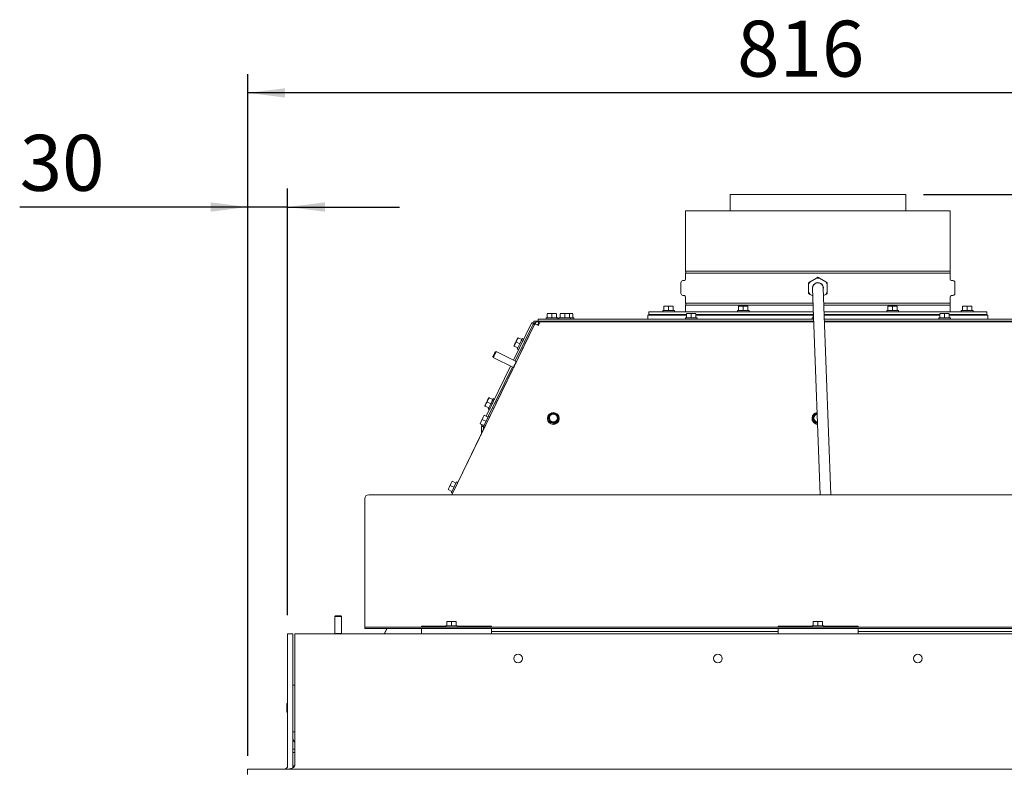
# Paper-space layout 'voor en achteraanzicht' of a CAD drawing. Units: millimetres. Extents: x 296 to 2774, y 92 to 4020.
# Drawn here: x 808 to 1547, y 3133 to 3699 of the extents above; entities that cross this region are included whole.
import ezdxf

# ---------------------------------------------------------------- set-up
doc = ezdxf.new("R2010")
doc.units = ezdxf.units.MM
doc.layers.add('DIM', color=10, linetype='Continuous')
doc.styles.add('SLDTEXTSTYLE4', font='TXT', dxfattribs={"width": 0.75})
doc.dimstyles.new('SLDDIMSTYLE2', dxfattribs={"dimtxt": 42, "dimasz": 28, "dimexe": 0, "dimexo": 0.0625, "dimgap": 10.5, "dimtad": 1, "dimdec": 0, "dimlfac": 0.7, "dimrnd": 1e-09, "dimzin": 12, "dimdsep": 46, "dimtxsty": 'SLDTEXTSTYLE4', "dimsah": 1, "dimcen": 0.09, "dimadec": 0, "dimazin": 3, "dimtfac": 1, "dimtofl": 0, "dimtmove": 0, "dimatfit": 3, "dimfxl": 0, "dimfrac": 2, "dimtolj": 1, "dimtzin": 12, "dimarcsym": 0})
doc.dimstyles.new('SLDDIMSTYLE3', dxfattribs={"dimtxt": 42, "dimasz": 28, "dimexe": 0, "dimexo": 0.0625, "dimgap": 10.5, "dimtad": 1, "dimdec": 0, "dimlfac": 0.7, "dimrnd": 1e-09, "dimzin": 12, "dimdsep": 46, "dimtxsty": 'SLDTEXTSTYLE4', "dimsah": 1, "dimcen": 0.09, "dimadec": 0, "dimazin": 3, "dimtfac": 1, "dimtmove": 0, "dimatfit": 0, "dimfxl": 0, "dimfrac": 2, "dimtolj": 1, "dimtzin": 12, "dimarcsym": 0})

# ---------------------------------------------------------------- blocks, each defined once
blk = doc.blocks.new('_D_21')
at = {"layer": 'DIM', "color": 1, "ltscale": 196}
for p, q in [((1486.16, 3568.29), (1986.1, 3568.29)), ((1972.1, 2229.49), (1972.1, 3568.29)), ((1071.91, 2229.49), (1986.1, 2229.49))]:
    blk.add_line(p, q, dxfattribs=at)
for points in [[(1972.1, 3568.29), (1968.6, 3540.29), (1975.6, 3540.29)], [(1972.1, 2229.49), (1975.6, 2257.49), (1968.6, 2257.49)]]:
    blk.add_solid(points, dxfattribs=at)
at = {"layer": 'DIM', "color": 1, "ltscale": 196, "char_height": 42, "attachment_point": 1, "rotation": 90, "style": 'SLDTEXTSTYLE4'}
for s, insert in [('- 1700', (1917.96, 2794.08)), ('1339', (1917.96, 2654.19))]:
    blk.add_mtext(s, dxfattribs=dict(at, insert=insert))
blk = doc.blocks.new('_D_25')
at = {"layer": 'DIM', "color": 1, "ltscale": 196}
for p, q in [((979.16, 3147.17), (979.16, 3658.44)), ((1794.91, 2431.54), (1794.91, 3658.44)), ((1794.91, 3644.44), (979.16, 3644.44))]:
    blk.add_line(p, q, dxfattribs=at)
for points in [[(979.16, 3644.44), (1007.16, 3640.94), (1007.16, 3647.94)], [(1794.91, 3644.44), (1766.91, 3647.94), (1766.91, 3640.94)]]:
    blk.add_solid(points, dxfattribs=at)
at = {"layer": 'DIM', "color": 1, "ltscale": 196, "insert": (1346.29, 3698.58), "char_height": 42, "attachment_point": 1, "style": 'SLDTEXTSTYLE4'}
blk.add_mtext('816', dxfattribs=at)
blk = doc.blocks.new('_D_26')
at = {"layer": 'DIM', "color": 1, "ltscale": 196}
for p, q in [((979.16, 3147.17), (979.16, 3572.83)), ((1009.01, 3252.67), (1009.01, 3572.83)), ((979.16, 3558.83), (807.98, 3558.83)), ((1009.01, 3558.83), (979.16, 3558.83)), ((1009.01, 3558.83), (1093.01, 3558.83))]:
    blk.add_line(p, q, dxfattribs=at)
for points in [[(979.16, 3558.83), (951.16, 3562.33), (951.16, 3555.33)], [(1009.01, 3558.83), (1037.01, 3555.33), (1037.01, 3562.33)]]:
    blk.add_solid(points, dxfattribs=at)
at = {"layer": 'DIM', "color": 1, "ltscale": 196, "insert": (807.98, 3612.98), "char_height": 42, "attachment_point": 1, "style": 'SLDTEXTSTYLE4'}
blk.add_mtext('30', dxfattribs=at)

psp = doc.layouts.new('voor en achteraanzicht')

# ---------------------------------------------------------------- linework, layer by layer
at = {"linetype": 'Continuous', "lineweight": 15, "ltscale": 14}
for p, q in [((1341.06, 3568.29), (1341.06, 3556.04)), ((1341.06, 3568.29), (1406.91, 3568.29)), ((1406.91, 3568.29), (1472.76, 3568.29)), ((1472.76, 3556.04), (1472.76, 3568.29)), ((1307.66, 3556.04), (1307.66, 3510.74)), ((1307.66, 3556.04), (1506.16, 3556.04)), ((1506.16, 3510.74), (1506.16, 3556.04)), ((1406.91, 3510.74), (1307.66, 3510.74)), ((1307.66, 3509.34), (1307.66, 3504.74)), ((1307.66, 3509.34), (1506.16, 3509.34)), ((1506.16, 3510.74), (1406.91, 3510.74)), ((1506.16, 3504.74), (1506.16, 3509.34)), ((1304.16, 3502.05), (1304.16, 3494.04)), ((1306.75, 3503.74), (1305.62, 3503.64)), ((1399.91, 3500.74), (1399.91, 3502.08)), ((1401.08, 3502.76), (1405.74, 3505.45)), ((1405.74, 3505.45), (1406.91, 3506.13)), ((1408.08, 3505.45), (1412.74, 3502.76)), ((1412.74, 3502.76), (1413.91, 3502.08)), ((1413.91, 3502.08), (1413.91, 3500.74)), ((1508.2, 3503.64), (1507.07, 3503.74)), ((1509.66, 3494.04), (1509.66, 3502.05)), ((1399.91, 3495.35), (1399.91, 3500.74)), ((1399.91, 3494), (1399.91, 3495.35)), ((1402.91, 3497.9), (1403.44, 3483.57)), ((1411.44, 3483.87), (1410.91, 3498.19)), ((1413.91, 3500.74), (1413.91, 3495.35)), ((1413.91, 3495.35), (1413.91, 3494)), ((1305.62, 3492.45), (1306.75, 3492.35)), ((1307.66, 3491.35), (1307.66, 3486.74)), ((1401.08, 3493.33), (1399.91, 3494)), ((1403.13, 3492.15), (1401.08, 3493.33)), ((1412.74, 3493.33), (1411.12, 3492.39)), ((1506.16, 3486.74), (1506.16, 3491.35)), ((1507.07, 3492.35), (1508.2, 3492.45)), ((1280.16, 3480.24), (1280.16, 3478.24)), ((1403.57, 3480.24), (1280.16, 3480.24)), ((1290.51, 3481.24), (1290.51, 3480.24)), ((1290.51, 3481.24), (1299.31, 3481.24)), ((1291.41, 3484.35), (1293.16, 3484.49)), ((1293.16, 3484.49), (1291.41, 3484.49)), ((1291.41, 3481.24), (1291.41, 3484.35)), ((1296.66, 3484.49), (1293.16, 3484.49)), ((1293.16, 3484.49), (1294.91, 3484.35)), ((1294.91, 3484.35), (1296.66, 3484.49)), ((1294.91, 3481.24), (1294.91, 3484.35)), ((1296.66, 3484.49), (1298.41, 3484.35)), ((1298.41, 3484.49), (1296.66, 3484.49)), ((1298.41, 3481.24), (1298.41, 3484.35)), ((1299.31, 3480.24), (1299.31, 3481.24)), ((1403.33, 3486.74), (1307.66, 3486.74)), ((1307.66, 3485.34), (1307.66, 3480.24)), ((1307.66, 3485.34), (1403.38, 3485.34)), ((1346.51, 3481.24), (1346.51, 3480.24)), ((1346.51, 3481.24), (1355.31, 3481.24)), ((1347.41, 3484.35), (1349.16, 3484.49)), ((1349.16, 3484.49), (1347.41, 3484.49)), ((1347.41, 3481.24), (1347.41, 3484.35)), ((1349.16, 3484.49), (1350.91, 3484.35)), ((1352.66, 3484.49), (1349.16, 3484.49)), ((1350.91, 3484.35), (1352.66, 3484.49)), ((1350.91, 3481.24), (1350.91, 3484.35)), ((1352.66, 3484.49), (1354.41, 3484.35)), ((1354.41, 3484.49), (1352.66, 3484.49)), ((1354.41, 3481.24), (1354.41, 3484.35)), ((1355.31, 3480.24), (1355.31, 3481.24)), ((1403.44, 3483.57), (1408.66, 3342.96)), ((1506.16, 3486.74), (1411.33, 3486.74)), ((1411.38, 3485.34), (1506.16, 3485.34)), ((1416.67, 3342.96), (1411.44, 3483.87)), ((1533.66, 3480.24), (1411.57, 3480.24)), ((1458.51, 3481.24), (1458.51, 3480.24)), ((1458.51, 3481.24), (1467.31, 3481.24)), ((1459.41, 3484.35), (1461.16, 3484.49)), ((1461.16, 3484.49), (1459.41, 3484.49)), ((1459.41, 3481.24), (1459.41, 3484.35)), ((1464.66, 3484.49), (1461.16, 3484.49)), ((1461.16, 3484.49), (1462.91, 3484.35)), ((1462.91, 3484.35), (1464.66, 3484.49)), ((1462.91, 3481.24), (1462.91, 3484.35)), ((1464.66, 3484.49), (1466.41, 3484.35)), ((1466.41, 3484.49), (1464.66, 3484.49)), ((1466.41, 3481.24), (1466.41, 3484.35)), ((1467.31, 3480.24), (1467.31, 3481.24)), ((1506.16, 3480.24), (1506.16, 3485.34)), ((1514.51, 3481.24), (1514.51, 3480.24)), ((1514.51, 3481.24), (1523.31, 3481.24)), ((1515.41, 3484.35), (1517.16, 3484.49)), ((1517.16, 3484.49), (1515.41, 3484.49)), ((1515.41, 3481.24), (1515.41, 3484.35)), ((1517.16, 3484.49), (1518.91, 3484.35)), ((1520.66, 3484.49), (1517.16, 3484.49)), ((1518.91, 3484.35), (1520.66, 3484.49)), ((1518.91, 3481.24), (1518.91, 3484.35)), ((1520.66, 3484.49), (1522.41, 3484.35)), ((1522.41, 3484.49), (1520.66, 3484.49)), ((1522.41, 3481.24), (1522.41, 3484.35)), ((1523.31, 3480.24), (1523.31, 3481.24)), ((1533.66, 3480.24), (1533.66, 3478.24)), ((1193.64, 3473.14), (1193.64, 3471.64)), ((1196.91, 3473.14), (1193.64, 3473.14)), ((1196.91, 3473.14), (1196.91, 3474.64)), ((1196.91, 3474.64), (1199.91, 3474.64)), ((1199.91, 3473.14), (1196.91, 3473.14)), ((1197.18, 3470.12), (1198.48, 3472.79)), ((1197.18, 3470.79), (1197.2, 3472.79)), ((1197.2, 3472.79), (1198.47, 3472.78)), ((1197.26, 3473.11), (1205.25, 3473.06)), ((1403.84, 3472.79), (1198.48, 3472.79)), ((1199.91, 3474.64), (1403.77, 3474.64)), ((1199.91, 3473.14), (1403.83, 3473.14)), ((1202.95, 3475.64), (1202.95, 3474.64)), ((1202.95, 3475.64), (1211.75, 3475.64)), ((1203.85, 3478.75), (1205.6, 3478.89)), ((1205.6, 3478.89), (1203.85, 3478.89)), ((1203.85, 3475.64), (1203.85, 3478.75)), ((1205.25, 3473.14), (1205.25, 3472.79)), ((1205.6, 3478.89), (1207.35, 3478.75)), ((1209.1, 3478.89), (1205.6, 3478.89)), ((1207.35, 3478.75), (1209.1, 3478.89)), ((1207.35, 3475.64), (1207.35, 3478.75)), ((1209.1, 3478.89), (1210.85, 3478.75)), ((1210.85, 3478.89), (1209.1, 3478.89)), ((1209.45, 3472.79), (1209.45, 3473.14)), ((1209.45, 3473.03), (1214.81, 3472.99)), ((1210.85, 3475.64), (1210.85, 3478.75)), ((1211.75, 3474.64), (1211.75, 3475.64)), ((1212.51, 3475.64), (1212.51, 3474.64)), ((1212.51, 3475.64), (1221.31, 3475.64)), ((1213.41, 3478.75), (1215.16, 3478.89)), ((1215.16, 3478.89), (1213.41, 3478.89)), ((1213.41, 3475.64), (1213.41, 3478.75)), ((1214.81, 3473.14), (1214.81, 3472.79)), ((1218.66, 3478.89), (1215.16, 3478.89)), ((1215.16, 3478.89), (1216.91, 3478.75)), ((1216.91, 3478.75), (1218.66, 3478.89)), ((1216.91, 3475.64), (1216.91, 3478.75)), ((1218.66, 3478.89), (1220.41, 3478.75)), ((1220.41, 3478.89), (1218.66, 3478.89)), ((1219.01, 3472.79), (1219.01, 3473.14)), ((1220.28, 3478.82), (1221.16, 3478.89)), ((1221.16, 3478.89), (1220.41, 3478.89)), ((1220.41, 3475.64), (1220.41, 3478.75)), ((1221.16, 3478.89), (1222.91, 3478.75)), ((1222.91, 3478.89), (1221.16, 3478.89)), ((1221.31, 3474.64), (1221.31, 3475.64)), ((1221.31, 3475.64), (1223.81, 3475.64)), ((1222.91, 3475.64), (1222.91, 3478.75)), ((1223.81, 3474.64), (1223.81, 3475.64)), ((1279.41, 3477.64), (1279.41, 3474.64)), ((1279.41, 3477.64), (1308.41, 3477.64)), ((1308.41, 3478.24), (1280.16, 3478.24)), ((1292.81, 3478.24), (1292.81, 3477.64)), ((1292.81, 3473.14), (1292.81, 3472.79)), ((1297.01, 3477.64), (1297.01, 3478.24)), ((1297.01, 3472.79), (1297.01, 3473.14)), ((1307.51, 3475.64), (1307.51, 3474.64)), ((1307.51, 3475.64), (1316.31, 3475.64)), ((1307.66, 3478.24), (1307.66, 3477.64)), ((1308.41, 3478.75), (1310.16, 3478.89)), ((1310.16, 3478.89), (1308.41, 3478.89)), ((1308.41, 3475.64), (1308.41, 3478.75)), ((1309.81, 3473.14), (1309.81, 3472.79)), ((1310.16, 3478.89), (1311.91, 3478.75)), ((1313.66, 3478.89), (1310.16, 3478.89)), ((1311.91, 3478.75), (1313.66, 3478.89)), ((1311.91, 3475.64), (1311.91, 3478.75)), ((1313.66, 3478.89), (1315.41, 3478.75)), ((1315.41, 3478.89), (1313.66, 3478.89)), ((1314.01, 3472.79), (1314.01, 3473.14)), ((1315.41, 3475.64), (1315.41, 3478.75)), ((1403.41, 3478.24), (1315.41, 3478.24)), ((1315.41, 3477.64), (1403.41, 3477.64)), ((1316.31, 3474.64), (1316.31, 3475.64)), ((1341.06, 3473.14), (1341.06, 3472.79)), ((1348.81, 3478.24), (1348.81, 3477.64)), ((1348.81, 3473.14), (1348.81, 3472.79)), ((1353.01, 3477.64), (1353.01, 3478.24)), ((1353.01, 3472.79), (1353.01, 3473.14)), ((1402.51, 3475.64), (1402.51, 3474.64)), ((1402.51, 3475.64), (1403.74, 3475.64)), ((1403.62, 3478.89), (1403.41, 3478.89)), ((1403.41, 3478.75), (1403.62, 3478.77)), ((1403.41, 3475.64), (1403.41, 3478.75)), ((1498.41, 3478.24), (1411.65, 3478.24)), ((1411.67, 3477.64), (1498.41, 3477.64)), ((1411.78, 3474.64), (1613.91, 3474.64)), ((1411.84, 3473.14), (1613.91, 3473.14)), ((1615.34, 3472.79), (1411.85, 3472.79)), ((1460.81, 3478.24), (1460.81, 3477.64)), ((1460.81, 3473.14), (1460.81, 3472.79)), ((1465.01, 3477.64), (1465.01, 3478.24)), ((1465.01, 3472.79), (1465.01, 3473.14)), ((1472.76, 3472.79), (1472.76, 3473.14)), ((1497.51, 3475.64), (1497.51, 3474.64)), ((1497.51, 3475.64), (1506.31, 3475.64)), ((1498.41, 3478.75), (1500.16, 3478.89)), ((1500.16, 3478.89), (1498.41, 3478.89)), ((1498.41, 3475.64), (1498.41, 3478.75)), ((1499.81, 3473.14), (1499.81, 3472.79)), ((1503.66, 3478.89), (1500.16, 3478.89)), ((1500.16, 3478.89), (1501.91, 3478.75)), ((1501.91, 3478.75), (1503.66, 3478.89)), ((1501.91, 3475.64), (1501.91, 3478.75)), ((1503.66, 3478.89), (1505.41, 3478.75)), ((1505.41, 3478.89), (1503.66, 3478.89)), ((1504.01, 3472.79), (1504.01, 3473.14)), ((1505.41, 3475.64), (1505.41, 3478.75)), ((1533.66, 3478.24), (1505.41, 3478.24)), ((1505.41, 3477.64), (1517.33, 3477.64)), ((1506.16, 3477.64), (1506.16, 3478.24)), ((1506.31, 3474.64), (1506.31, 3475.64)), ((1516.81, 3478.24), (1516.81, 3477.64)), ((1516.81, 3473.14), (1516.81, 3472.79)), ((1517.33, 3477.64), (1534.41, 3477.64)), ((1521.01, 3477.64), (1521.01, 3478.24)), ((1521.01, 3472.79), (1521.01, 3473.14)), ((1534.41, 3474.64), (1534.41, 3477.64)), ((1194.48, 3471.1), (1132.24, 3342.96)), ((1178.45, 3444.04), (1192.13, 3472.19)), ((1179.8, 3443.39), (1193.47, 3471.54)), ((1194.4, 3471.15), (1187.34, 3456.63)), ((1192.13, 3472.19), (1193.47, 3471.54)), ((1194.65, 3471.64), (1193.64, 3471.64)), ((1194.54, 3471.43), (1194.4, 3471.13)), ((1194.4, 3471.15), (1194.4, 3471.13)), ((1194.4, 3471.15), (1194.4, 3471.15)), ((1197.14, 3470.03), (1197.18, 3470.12)), ((1197.18, 3470.79), (1197.5, 3470.78)), ((1179.59, 3456.11), (1180.48, 3457.62)), ((1180.48, 3457.62), (1181.12, 3459.26)), ((1183.28, 3456.27), (1180.48, 3457.62)), ((1181.12, 3459.26), (1182.01, 3460.77)), ((1184.81, 3459.42), (1182.01, 3460.77)), ((1183.28, 3456.27), (1184.81, 3459.42)), ((1185.09, 3457.72), (1185.09, 3457.72)), ((1186.1, 3459.79), (1185.2, 3460.23)), ((1165.45, 3450.36), (1164.79, 3450.12)), ((1180.57, 3443.02), (1165.45, 3450.36)), ((1178.95, 3454.48), (1178.82, 3454.54)), ((1178.95, 3454.48), (1179.59, 3456.11)), ((1181.75, 3453.12), (1178.95, 3454.48)), ((1181.75, 3453.12), (1178.95, 3454.48)), ((1185.51, 3452.85), (1180.63, 3442.82)), ((1181.35, 3452.31), (1182.25, 3451.87)), ((1181.75, 3453.12), (1183.28, 3456.27)), ((1181.75, 3453.12), (1181.75, 3453.12)), ((1183.26, 3453.94), (1183.26, 3453.94)), ((1184.61, 3453.29), (1185.51, 3452.85)), ((1187.35, 3456.63), (1186.44, 3457.06)), ((1163.04, 3446.53), (1163.27, 3445.86)), ((1163.27, 3445.86), (1178.38, 3438.52)), ((1180.66, 3442.75), (1180.57, 3443.02)), ((1157.99, 3401.91), (1176.27, 3439.54)), ((1159.33, 3401.25), (1177.62, 3438.89)), ((1178.58, 3438.59), (1165.5, 3411.65)), ((1178.38, 3438.52), (1178.65, 3438.61)), ((1158.64, 3412.65), (1159.27, 3414.29)), ((1159.27, 3414.29), (1160.17, 3415.8)), ((1162.96, 3414.44), (1160.17, 3415.8)), ((1161.43, 3411.29), (1162.96, 3414.44)), ((1164.25, 3414.81), (1163.35, 3415.25)), ((1157.11, 3409.5), (1156.98, 3409.56)), ((1157.11, 3409.5), (1157.74, 3411.14)), ((1159.9, 3408.14), (1157.11, 3409.5)), ((1159.9, 3408.14), (1157.11, 3409.5)), ((1157.74, 3411.14), (1158.64, 3412.65)), ((1161.43, 3411.29), (1158.64, 3412.65)), ((1159.51, 3407.33), (1160.41, 3406.9)), ((1159.9, 3408.14), (1161.43, 3411.29)), ((1159.9, 3408.14), (1159.9, 3408.14)), ((1163.66, 3407.87), (1160.63, 3401.62)), ((1161.41, 3408.97), (1161.41, 3408.97)), ((1162.76, 3408.31), (1163.66, 3407.87)), ((1163.25, 3412.74), (1163.25, 3412.74)), ((1165.5, 3411.65), (1164.6, 3412.09)), ((1155.66, 3401.1), (1154.13, 3397.95)), ((1154.13, 3397.95), (1155.02, 3399.46)), ((1155.02, 3399.46), (1155.66, 3401.1)), ((1157.81, 3398.1), (1155.02, 3399.46)), ((1156.43, 3402.67), (1155.66, 3401.1)), ((1155.66, 3401.1), (1156.56, 3402.61)), ((1155.88, 3394.14), (1159.74, 3402.05)), ((1159.35, 3401.24), (1156.56, 3402.61)), ((1160.63, 3401.62), (1159.74, 3402.05)), ((1204.01, 3400.27), (1204.01, 3400.17)), ((1205.93, 3403.07), (1204.5, 3401.62)), ((1204.5, 3401.62), (1205.03, 3399.7)), ((1204.5, 3401.3), (1204.5, 3401.62)), ((1204.5, 3401.3), (1205.56, 3397.42)), ((1207.35, 3404.48), (1205.93, 3403.07)), ((1209.3, 3403.98), (1207.35, 3404.48)), ((1211.26, 3403.45), (1209.3, 3403.98)), ((1209.47, 3396.39), (1212.32, 3399.24)), ((1210.89, 3398.16), (1212.32, 3399.57)), ((1211.79, 3401.52), (1211.26, 3403.45)), ((1212.32, 3399.24), (1212.32, 3399.57)), ((1212.81, 3400.17), (1212.81, 3400.27)), ((1402.51, 3400.27), (1402.51, 3400.17)), ((1404.08, 3402.66), (1402.89, 3401.02)), ((1402.89, 3401.02), (1403.71, 3399.2)), ((1402.89, 3400.69), (1402.89, 3401.02)), ((1402.89, 3400.69), (1404.53, 3397.02)), ((1403.71, 3399.2), (1404.53, 3397.34)), ((1405.27, 3404.27), (1404.08, 3402.66)), ((1406.39, 3404.16), (1405.27, 3404.27)), ((1154.13, 3397.95), (1153.36, 3396.38)), ((1153.49, 3396.31), (1154.13, 3397.95)), ((1156.28, 3394.95), (1153.49, 3396.31)), ((1154.41, 3388.8), (1154.41, 3394.1)), ((1154.41, 3394.1), (1155.91, 3394.1)), ((1154.6, 3394.95), (1154.93, 3395.61)), ((1154.6, 3394.95), (1155.95, 3394.29)), ((1155.88, 3394.14), (1156.78, 3393.71)), ((1155.89, 3391.87), (1155.89, 3391.86)), ((1155.91, 3391.9), (1155.91, 3394.1)), ((1156.78, 3393.71), (1155.91, 3391.91)), ((1155.95, 3394.29), (1156.28, 3394.95)), ((1158.62, 3397.47), (1156.78, 3393.71)), ((1157.79, 3395.77), (1157.79, 3395.77)), ((1158.05, 3396.31), (1158.47, 3397.16)), ((1205.56, 3397.75), (1207.51, 3397.25)), ((1205.56, 3397.42), (1205.56, 3397.75)), ((1205.56, 3397.42), (1209.47, 3396.39)), ((1207.51, 3397.25), (1209.47, 3396.72)), ((1209.47, 3396.72), (1210.89, 3398.16)), ((1209.47, 3396.39), (1209.47, 3396.72)), ((1404.53, 3397.34), (1406.54, 3397.15)), ((1404.53, 3397.02), (1404.53, 3397.34)), ((1404.53, 3397.02), (1406.66, 3396.8)), ((1406.65, 3397.14), (1406.54, 3397.15)), ((1153.71, 3387.35), (1136.62, 3352.18)), ((1130.13, 3348.5), (1129.37, 3346.93)), ((1129.5, 3346.86), (1130.13, 3348.5)), ((1132.29, 3345.5), (1129.5, 3346.86)), ((1131.67, 3351.65), (1130.13, 3348.5)), ((1130.13, 3348.5), (1131.03, 3350.01)), ((1131.03, 3350.01), (1131.67, 3351.65)), ((1133.82, 3348.65), (1131.03, 3350.01)), ((1132.43, 3353.22), (1131.67, 3351.65)), ((1131.67, 3351.65), (1132.56, 3353.16)), ((1131.9, 3344.69), (1135.75, 3352.61)), ((1135.35, 3351.8), (1132.56, 3353.16)), ((1136.62, 3352.18), (1135.75, 3352.61)), ((1066.91, 3273.02), (1066.91, 3340.01)), ((1743.91, 3342.96), (1069.91, 3342.96)), ((1131.9, 3344.69), (1132.78, 3344.26)), ((1132.78, 3344.26), (1132.15, 3342.96)), ((1066.91, 3272.74), (1066.91, 3273.02)), ((1066.91, 3244.39), (1066.91, 3272.74)), ((1044.91, 3252.29), (1044.41, 3251.79)), ((1044.41, 3251.79), (1044.41, 3238.99)), ((1044.41, 3251.79), (1045.54, 3251.79)), ((1044.91, 3252.29), (1045.82, 3252.29)), ((1045.54, 3251.79), (1049.41, 3251.79)), ((1045.82, 3252.29), (1048.91, 3252.29)), ((1049.41, 3251.79), (1048.91, 3252.29)), ((1049.41, 3238.99), (1049.41, 3251.79)), ((1066.91, 3243.79), (1066.91, 3244.39)), ((1066.91, 3242.79), (1066.91, 3243.79)), ((1066.91, 3243.79), (1069.91, 3243.79)), ((1743.91, 3243.79), (1069.91, 3243.79)), ((1109.52, 3243.79), (1109.52, 3244.39)), ((1127.91, 3244.39), (1109.52, 3244.39)), ((1127.51, 3244.79), (1127.51, 3244.39)), ((1127.51, 3244.79), (1136.31, 3244.79)), ((1128.41, 3247.9), (1130.16, 3248.04)), ((1130.16, 3248.04), (1128.41, 3248.04)), ((1128.41, 3244.79), (1128.41, 3247.9)), ((1133.66, 3248.04), (1130.16, 3248.04)), ((1130.16, 3248.04), (1131.91, 3247.9)), ((1131.91, 3247.9), (1133.66, 3248.04)), ((1131.91, 3244.79), (1131.91, 3247.9)), ((1133.66, 3248.04), (1135.41, 3247.9)), ((1135.41, 3248.04), (1133.66, 3248.04)), ((1135.41, 3244.79), (1135.41, 3247.9)), ((1162.02, 3244.39), (1135.91, 3244.39)), ((1136.31, 3244.39), (1136.31, 3244.79)), ((1162.02, 3244.39), (1162.02, 3243.79)), ((1377.02, 3243.79), (1377.02, 3244.39)), ((1402.91, 3244.39), (1377.02, 3244.39)), ((1402.51, 3244.79), (1402.51, 3244.39)), ((1402.51, 3244.79), (1411.31, 3244.79)), ((1403.41, 3247.9), (1405.16, 3248.04)), ((1405.16, 3248.04), (1403.41, 3248.04)), ((1403.41, 3244.79), (1403.41, 3247.9)), ((1408.66, 3248.04), (1405.16, 3248.04)), ((1405.16, 3248.04), (1406.91, 3247.9)), ((1406.91, 3247.9), (1408.66, 3248.04)), ((1406.91, 3244.79), (1406.91, 3247.9)), ((1408.66, 3248.04), (1410.41, 3247.9)), ((1410.41, 3248.04), (1408.66, 3248.04)), ((1410.41, 3244.79), (1410.41, 3247.9)), ((1437.02, 3244.39), (1410.91, 3244.39)), ((1411.31, 3244.39), (1411.31, 3244.79)), ((1437.02, 3244.39), (1437.02, 3243.79)), ((1009.01, 3139.67), (1009.01, 3238.67)), ((1013.01, 3238.67), (1009.01, 3238.67)), ((1013.01, 3149.67), (1013.01, 3238.67)), ((1014.42, 3238.67), (1014.42, 3139.67)), ((1715.41, 3238.67), (1014.42, 3238.67)), ((1029.01, 3238.79), (1029.01, 3238.67)), ((1109.52, 3238.79), (1029.01, 3238.79)), ((1044.41, 3238.99), (1044.61, 3238.79)), ((1044.41, 3238.99), (1045.54, 3238.99)), ((1045.54, 3238.99), (1049.41, 3238.99)), ((1049.21, 3238.79), (1049.41, 3238.99)), ((1069.91, 3242.79), (1066.91, 3242.79)), ((1743.91, 3242.79), (1069.91, 3242.79)), ((1083.49, 3242.79), (1081.54, 3238.79)), ((1083.59, 3242.79), (1081.65, 3238.79)), ((1083.06, 3242.79), (1083.32, 3242.66)), ((1083.39, 3242.79), (1083.32, 3242.66)), ((1109.52, 3238.79), (1109.52, 3242.79)), ((1162.02, 3242.79), (1162.02, 3238.79)), ((1162.02, 3240.39), (1377.02, 3240.39)), ((1377.02, 3238.79), (1162.02, 3238.79)), ((1377.02, 3238.79), (1377.02, 3242.79)), ((1437.02, 3242.79), (1437.02, 3238.79)), ((1437.02, 3240.39), (1652.02, 3240.39)), ((1652.02, 3238.79), (1437.02, 3238.79)), ((1013.01, 3200.09), (1014.42, 3200.09)), ((1008.51, 3186.17), (1008.51, 3183.17)), ((1008.51, 3183.17), (1008.51, 3180.17)), ((1014.42, 3165.09), (1013.01, 3165.09)), ((1014.01, 3152.24), (1013.01, 3152.24)), ((1013.01, 3149.67), (1014.42, 3149.67)), ((1013.01, 3139.67), (1013.01, 3149.67)), ((1014.01, 3152.24), (1014.42, 3152.24)), ((979.01, 3137.17), (979.01, 3133.17)), ((1715.41, 3137.17), (979.01, 3137.17)), ((1014.42, 3139.67), (1013.01, 3139.67)), ((1013.3, 3139.67), (1013.3, 3138.26)), ((1014.01, 3138.79), (1014.01, 3139.67))]:
    psp.add_line(p, q, dxfattribs=at)
at = {"linetype": 'Continuous', "lineweight": 15, "ltscale": 14, "flags": 128}
for points in [[(1180.35, 3457.69), (1180.8, 3458.61), (1181.19, 3459.42), (1181.49, 3460.02), (1181.64, 3460.34), (1181.64, 3460.34), (1181.49, 3460.02), (1181.2, 3459.42), (1180.8, 3458.61), (1180.35, 3457.69), (1179.9, 3456.76), (1179.51, 3455.95), (1179.22, 3455.35), (1179.06, 3455.03), (1179.06, 3455.03), (1179.22, 3455.35), (1179.51, 3455.95), (1179.9, 3456.76), (1180.35, 3457.69)], [(1181.12, 3459.26), (1180.94, 3458.89), (1180.75, 3458.5), (1180.55, 3458.1), (1180.35, 3457.69), (1180.15, 3457.28), (1179.96, 3456.87), (1179.77, 3456.48), (1179.59, 3456.11)], [(1179.59, 3456.11), (1179.77, 3456.48), (1179.96, 3456.87), (1180.15, 3457.28), (1180.35, 3457.69), (1180.55, 3458.1), (1180.75, 3458.5), (1180.94, 3458.89), (1181.12, 3459.26)], [(1181.88, 3460.84), (1181.87, 3460.81), (1181.83, 3460.73), (1181.77, 3460.6), (1181.68, 3460.41), (1181.57, 3460.18), (1181.43, 3459.91), (1181.28, 3459.6), (1181.12, 3459.26)], [(1181.12, 3459.26), (1181.28, 3459.6), (1181.43, 3459.91), (1181.56, 3460.19), (1181.68, 3460.41), (1181.76, 3460.6), (1181.83, 3460.73), (1181.87, 3460.81), (1181.88, 3460.84)], [(1181.75, 3453.12), (1181.53, 3452.67), (1181.37, 3452.35), (1181.37, 3452.35), (1181.53, 3452.67), (1181.82, 3453.28), (1182.24, 3454.13), (1182.74, 3455.15), (1183.28, 3456.27), (1183.82, 3457.38), (1184.32, 3458.41), (1184.73, 3459.26), (1185.02, 3459.87), (1185.18, 3460.18), (1185.18, 3460.18), (1185.02, 3459.87), (1184.8, 3459.42)], [(1186.1, 3459.79), (1186.08, 3459.75), (1185.92, 3459.43), (1185.63, 3458.82), (1185.22, 3457.97), (1184.72, 3456.95), (1184.18, 3455.83), (1183.63, 3454.72), (1183.14, 3453.69), (1182.72, 3452.84), (1182.43, 3452.23), (1182.27, 3451.91), (1182.25, 3451.87)], [(1163.27, 3445.86), (1163.35, 3446.03), (1163.59, 3446.52), (1163.94, 3447.25), (1164.36, 3448.11), (1164.78, 3448.97), (1165.13, 3449.7), (1165.37, 3450.18), (1165.45, 3450.36), (1165.45, 3450.36)], [(1179.59, 3456.11), (1179.42, 3455.77), (1179.27, 3455.46), (1179.14, 3455.19), (1179.03, 3454.96), (1178.94, 3454.78), (1178.88, 3454.65), (1178.84, 3454.57), (1178.82, 3454.54)], [(1178.82, 3454.54), (1178.84, 3454.57), (1178.87, 3454.65), (1178.94, 3454.78), (1179.03, 3454.96), (1179.14, 3455.19), (1179.27, 3455.46), (1179.42, 3455.77), (1179.59, 3456.11)], [(1163.04, 3446.53), (1163.1, 3446.66), (1163.29, 3447.05), (1163.58, 3447.64), (1163.91, 3448.32), (1164.25, 3449.01), (1164.53, 3449.6), (1164.72, 3449.99), (1164.79, 3450.12), (1164.72, 3449.99), (1164.53, 3449.6), (1164.25, 3449.01), (1163.91, 3448.33), (1163.58, 3447.64), (1163.29, 3447.05), (1163.1, 3446.66), (1163.04, 3446.53)], [(1178.38, 3438.52), (1178.46, 3438.69), (1178.7, 3439.18), (1179.06, 3439.91), (1179.47, 3440.77), (1179.89, 3441.63), (1180.25, 3442.36), (1180.48, 3442.84), (1180.57, 3443.02), (1180.57, 3443.02)], [(1178.65, 3438.61), (1178.64, 3438.6), (1178.56, 3438.43), (1178.64, 3438.6), (1178.88, 3439.09), (1179.24, 3439.82), (1179.65, 3440.68), (1180.07, 3441.54), (1180.43, 3442.27), (1180.66, 3442.76), (1180.75, 3442.93), (1180.75, 3442.93)], [(1180.75, 3442.93), (1180.66, 3442.76), (1180.66, 3442.75)], [(1158.51, 3412.71), (1158.95, 3413.64), (1159.35, 3414.45), (1159.64, 3415.05), (1159.8, 3415.37), (1159.8, 3415.37), (1159.64, 3415.05), (1159.35, 3414.45), (1158.96, 3413.64), (1158.51, 3412.71), (1158.06, 3411.79), (1157.66, 3410.98), (1157.37, 3410.38), (1157.22, 3410.05), (1157.22, 3410.05), (1157.37, 3410.38), (1157.66, 3410.98), (1158.06, 3411.79), (1158.51, 3412.71)], [(1159.27, 3414.29), (1159.09, 3413.92), (1158.9, 3413.53), (1158.71, 3413.12), (1158.51, 3412.71), (1158.31, 3412.3), (1158.11, 3411.9), (1157.92, 3411.51), (1157.74, 3411.14)], [(1157.74, 3411.14), (1157.92, 3411.51), (1158.11, 3411.9), (1158.31, 3412.3), (1158.51, 3412.71), (1158.7, 3413.12), (1158.9, 3413.53), (1159.09, 3413.92), (1159.27, 3414.29)], [(1160.04, 3415.86), (1160.02, 3415.83), (1159.98, 3415.75), (1159.92, 3415.62), (1159.83, 3415.44), (1159.72, 3415.21), (1159.59, 3414.94), (1159.44, 3414.63), (1159.27, 3414.29)], [(1159.27, 3414.29), (1159.44, 3414.63), (1159.59, 3414.94), (1159.72, 3415.21), (1159.83, 3415.44), (1159.92, 3415.62), (1159.98, 3415.75), (1160.02, 3415.83), (1160.04, 3415.86)], [(1159.9, 3408.14), (1159.68, 3407.69), (1159.53, 3407.37), (1159.53, 3407.37), (1159.68, 3407.69), (1159.98, 3408.3), (1160.39, 3409.15), (1160.89, 3410.18), (1161.43, 3411.29), (1161.97, 3412.41), (1162.47, 3413.43), (1162.88, 3414.28), (1163.18, 3414.89), (1163.33, 3415.21), (1163.33, 3415.21), (1163.18, 3414.89), (1162.96, 3414.44)], [(1164.25, 3414.81), (1164.23, 3414.77), (1164.08, 3414.46), (1163.78, 3413.85), (1163.37, 3413), (1162.87, 3411.97), (1162.33, 3410.86), (1161.79, 3409.74), (1161.29, 3408.72), (1160.88, 3407.86), (1160.58, 3407.26), (1160.43, 3406.94), (1160.41, 3406.9)], [(1157.74, 3411.14), (1157.58, 3410.8), (1157.43, 3410.49), (1157.29, 3410.21), (1157.18, 3409.99), (1157.09, 3409.8), (1157.03, 3409.67), (1156.99, 3409.59), (1156.98, 3409.56)], [(1156.98, 3409.56), (1156.99, 3409.59), (1157.03, 3409.67), (1157.09, 3409.8), (1157.18, 3409.99), (1157.29, 3410.21), (1157.42, 3410.49), (1157.57, 3410.8), (1157.74, 3411.14)], [(1155.89, 3391.86), (1155.85, 3391.77), (1155.73, 3391.51), (1155.52, 3391.1), (1155.25, 3390.54), (1154.92, 3389.85), (1154.54, 3389.08), (1154.13, 3388.23), (1153.71, 3387.35)], [(1157.79, 3395.77), (1157.64, 3395.45), (1157.28, 3394.72), (1157.04, 3394.23), (1156.96, 3394.06), (1157.05, 3394.23), (1157.28, 3394.72), (1157.64, 3395.45), (1158.05, 3396.31)], [(1405.91, 3395.9), (1405.95, 3395.89), (1406.7, 3395.71)], [(1136.57, 3352.07), (1136.58, 3352.1), (1136.67, 3352.27), (1136.62, 3352.18)], [(1132.78, 3344.26), (1132.74, 3344.17), (1132.82, 3344.34), (1132.83, 3344.38)], [(1083.49, 3242.79), (1083.45, 3242.7), (1083.36, 3242.53), (1083.45, 3242.7), (1083.49, 3242.79)]]:
    psp.add_lwpolyline(points, dxfattribs=at)
at = {"linetype": 'Continuous', "lineweight": 15, "ltscale": 196}
for centre, radius in [((1208.41, 3400.25), 4.39), ((1208.4, 3400.6), 2.99), ((1181.91, 3220.17), 3.25), ((1331.91, 3220.17), 3.25), ((1481.91, 3220.17), 3.25)]:
    psp.add_circle(centre, radius, dxfattribs=at)
for centre, radius, start, end in [((1305.26, 3510.04), 2.5, 343.7398, 16.2602), ((1508.56, 3510.04), 2.5, 163.7398, 196.2602), ((1305.76, 3502.05), 1.6, 95, 180), ((1306.66, 3504.74), 1, 275, 0), ((1406.91, 3498.04), 7.5, 141.03947, 158.96053), ((1406.91, 3498.04), 4.1, 349.44482, 194.80558), ((1406.91, 3498.04), 4, 90, 182.1252), ((1406.91, 3498.04), 4, 2.1252, 182.1252), ((1406.91, 3498.04), 7.5, 81.03947, 98.96053), ((1406.91, 3498.04), 4, 2.1252, 90), ((1406.91, 3498.04), 7.5, 21.03947, 38.96053), ((1507.16, 3504.74), 1, 180, 265), ((1508.06, 3502.05), 1.6, 0, 85), ((1406.91, 3498.04), 7.5, 201.03947, 218.96053), ((1406.91, 3498.04), 7.5, 321.03947, 338.96053), ((1305.76, 3494.04), 1.6, 180, 265), ((1306.66, 3491.35), 1, 0, 85), ((1507.16, 3491.35), 1, 95, 180), ((1508.06, 3494.04), 1.6, 275, 0), ((1305.26, 3486.04), 2.5, 343.7398, 16.2602), ((1508.56, 3486.04), 2.5, 163.7398, 196.2602), ((1197.24, 3470.11), 3, 89.59229, 154.0923), ((1208.41, 3400.19), 4.4, 180.24226, 359.75774), ((1208.38, 3400.61), 3.47, 134.96112, 195.22876), ((1208.4, 3400.62), 3.49, 195.33165, 255.32904), ((1208.39, 3400.55), 2.99, 104.96536, 179.90365), ((1208.41, 3400.58), 3.51, 75.22623, 134.9611), ((1208.41, 3400.55), 3, 0.18067, 105.29586), ((1208.42, 3400.6), 3.49, 15.33165, 75.32904), ((1208.44, 3400.61), 3.47, 314.96112, 15.22876), ((1406.89, 3400.28), 4.38, 174.1336, 267.41102), ((1406.9, 3400.18), 4.39, 180.14657, 267.45194), ((1406.9, 3400.26), 4.39, 96.83201, 173.847), ((1406.87, 3400.61), 3.47, 143.81645, 204.11794), ((1406.9, 3400.63), 3.5, 204.19737, 264.10171), ((1406.9, 3400.55), 2.99, 99.29917, 179.87663), ((1406.9, 3400.62), 2.99, 174.11846, 264.89378), ((1406.9, 3400.6), 2.99, 99.36459, 173.84492), ((1406.91, 3400.59), 3.5, 98.38903, 143.79264), ((1208.41, 3398.21), 2.51, 246.68124, 293.31876), ((1208.41, 3400.64), 3.51, 255.22623, 314.9611), ((1069.89, 3339.99), 2.98, 89.56481, 179.55809), ((1008.76, 3186.17), 0.25, 360, 180), ((1008.76, 3180.17), 0.25, 180, 0), ((1016.01, 3160.09), 3, 180, 238.08939), ((1006.51, 3139.67), 2.5, 270, 360), ((1006.51, 3139.67), 6.5, 345.24826, 360)]:
    psp.add_arc(centre, radius, start, end, dxfattribs=at)
for centre, major_axis, ratio, start_param, end_param in [((1204.4, 3473.05), (1.6, -0.01), 0.001069, 2.992463, 5.273405), ((1204.4, 3473.05), (1.6, -0.01), 0.001069, 1.009796, 2.992463), ((1204.56, 3472.96), (1.6, -0.01), 0.001069, 2.992463, 5.162416), ((1204.56, 3472.96), (1.6, -0.01), 0.001069, 1.120785, 2.992463), ((1204.71, 3472.86), (1.6, -0.01), 0.001069, 2.992463, 5.057108), ((1204.71, 3472.86), (1.6, -0.01), 0.001069, 1.226092, 2.992463), ((1007.92, 3139.67), (6.5, 0), 0.384615, 4.712389, 6.283185)]:
    psp.add_ellipse(centre, major_axis=major_axis, ratio=ratio, start_param=start_param, end_param=end_param, dxfattribs=at)
at = {"linetype": 'Continuous', "lineweight": 15, "ltscale": 14}
for points, knots in [([(1399.91, 3502.08), (1400.13, 3502.21), (1400.52, 3502.44), (1400.91, 3502.66), (1401.08, 3502.76)], [0, 0, 0, 0, 0.571319, 1, 1, 1, 1]), ([(1406.91, 3506.13), (1407.13, 3506), (1407.52, 3505.78), (1407.91, 3505.55), (1408.08, 3505.45)], [0, 0, 0, 0, 0.571319, 1, 1, 1, 1]), ([(1413.91, 3494), (1413.69, 3493.87), (1413.3, 3493.65), (1412.91, 3493.42), (1412.74, 3493.33)], [0, 0, 0, 0, 0.571319, 1, 1, 1, 1]), ([(1197.2, 3472.79), (1196.86, 3472.76), (1196.18, 3472.69), (1195.27, 3472.17), (1194.73, 3471.58), (1194.53, 3471.18), (1194.48, 3471.1)], [0, 0, 0, 0, 0.301631, 0.60641, 0.91119, 1, 1, 1, 1]), ([(1197.18, 3470.79), (1197.04, 3470.77), (1196.76, 3470.73), (1196.44, 3470.5), (1196.33, 3470.31), (1196.28, 3470.22)], [0, 0, 0, 0, 0.3968433, 0.740888, 1, 1, 1, 1]), ([(1182.01, 3460.77), (1181.99, 3460.78), (1181.92, 3460.82), (1181.9, 3460.83), (1181.88, 3460.84)], [0, 0, 0, 0, 0.249165, 1, 1, 1, 1]), ([(1178.82, 3454.54), (1178.84, 3454.53), (1178.86, 3454.52), (1178.93, 3454.49), (1178.95, 3454.48)], [0, 0, 0, 0, 0.750835, 1, 1, 1, 1]), ([(1160.17, 3415.8), (1160.15, 3415.81), (1160.07, 3415.84), (1160.05, 3415.85), (1160.04, 3415.86)], [0, 0, 0, 0, 0.249165, 1, 1, 1, 1]), ([(1156.98, 3409.56), (1156.99, 3409.56), (1157.01, 3409.55), (1157.09, 3409.51), (1157.11, 3409.5)], [0, 0, 0, 0, 0.750835, 1, 1, 1, 1]), ([(1205.03, 3399.7), (1205.16, 3399.21), (1205.34, 3398.56), (1205.52, 3397.91), (1205.56, 3397.75)], [0, 0, 0, 0, 0.750835, 1, 1, 1, 1]), ([(1212.32, 3399.57), (1212.27, 3399.73), (1212.1, 3400.38), (1211.92, 3401.03), (1211.79, 3401.52)], [0, 0, 0, 0, 0.249165, 1, 1, 1, 1]), ([(1156.07, 3394.05), (1156.04, 3394.06), (1155.93, 3394.07), (1155.92, 3394.09), (1155.91, 3394.1)], [0, 0, 0, 0, 0.277277, 1, 1, 1, 1]), ([(1156.1, 3394.27), (1156.08, 3394.28), (1155.98, 3394.31), (1155.96, 3394.3), (1155.95, 3394.29)], [0, 0, 0, 0, 0.225874, 1, 1, 1, 1])]:
    psp.add_open_spline(points, degree=3, knots=knots, dxfattribs=at)
for points in [[(1193.47, 3471.54), (1193.47, 3471.49), (1193.46, 3471.4), (1193.61, 3471.19), (1193.85, 3470.93), (1194.05, 3470.74), (1194.15, 3470.64)], [(1194.15, 3470.64), (1194.11, 3470.77), (1194.02, 3471.04), (1193.9, 3471.37), (1193.77, 3471.6), (1193.69, 3471.63), (1193.64, 3471.64)], [(1194.48, 3471.1), (1194.53, 3471.1), (1194.63, 3471.12), (1195.25, 3470.9), (1196.12, 3470.53), (1196.8, 3470.2), (1197.14, 3470.03)]]:
    psp.add_open_spline(points, degree=3, dxfattribs=at)

# ---------------------------------------------------------------- dimensions: what is measured, and where the dimension line sits
at = {"layer": 'DIM', "color": 1, "ltscale": 14}
for base, p1, dimstyle, picture, middle in [((979.16, 3644.44), (1794.91, 2417.54), 'SLDDIMSTYLE2', '_D_25', (1392.84, 3644.44)), ((979.16, 3558.83), (1009.01, 3238.67), 'SLDDIMSTYLE3', '_D_26', (839.01, 3558.83))]:
    dim = psp.add_linear_dim(base=base, p1=p1, p2=(979.16, 3133.17), dimstyle=dimstyle, dxfattribs=at)
    dim.commit()
    dim.dimension.update_dxf_attribs({"geometry": picture, "text_midpoint": middle, "dimtype": 160})
dim = psp.add_linear_dim(base=(1972.1, 3568.29), p1=(1057.91, 2229.49), p2=(1472.16, 3568.29), angle=90, text='<> - 1700', dimstyle='SLDDIMSTYLE2', dxfattribs=at)
dim.commit()
dim.dimension.update_dxf_attribs({"geometry": '_D_21', "text_midpoint": (1972.1, 2803.15), "dimtype": 160})

doc.saveas('drawing.dxf')
